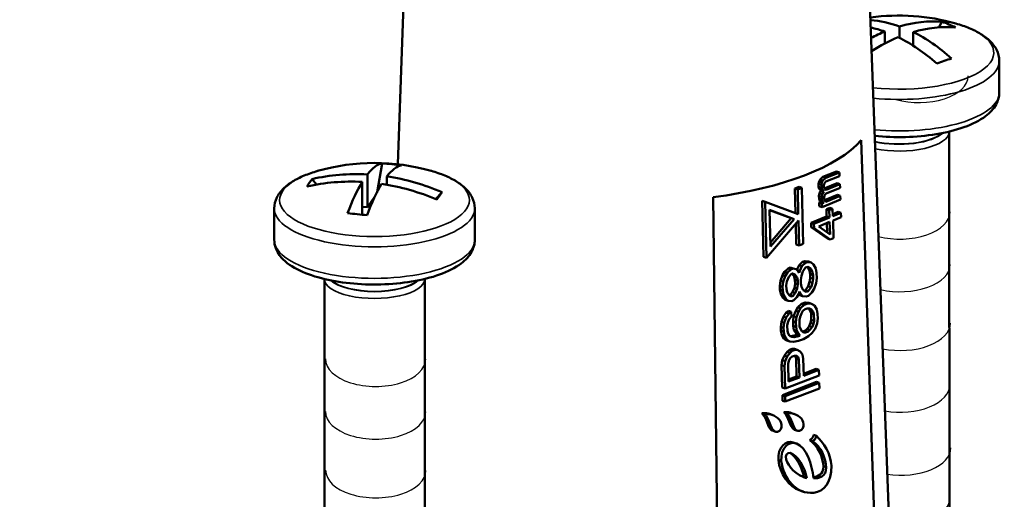
# Model space of a CAD drawing. Units: millimetres. Extents: x 1810 to 3800, y 1537 to 2620.
# Drawn here: x 2732 to 2781, y 1816 to 1840 of the extents above; entities that cross this region are included whole.
import ezdxf

# ---------------------------------------------------------------- set-up
doc = ezdxf.new("R2010")
doc.units = ezdxf.units.MM
for name, color, linetype, lineweight in [('AM_2 ( Kontur 0.25)', 5, 'Continuous', 25), ('Sichtbar (ISO)', 7, 'Continuous', 50), ('Sichtbar schmal (ISO)', 7, 'Continuous', 35)]:
    doc.layers.add(name, color=color, linetype=linetype, lineweight=lineweight)

msp = doc.modelspace()

# ---------------------------------------------------------------- linework, layer by layer
at = {"layer": 'AM_2 ( Kontur 0.25)'}
for centre, major_axis, start_param in [((2776.404, 1837.15), (-2.5, 0.036), 1.117637), ((2775.502, 1830.348), (-2.5, 0.004), 1.128263), ((2775.506, 1827.723), (-2.5, 0.004), 1.16954), ((2775.514, 1824.797), (-2.5, 0.004), 1.213185), ((2749.355, 1823.003), (-2.5, 0.004), 0), ((2775.493, 1821.719), (-2.5, 0.004), 1.270373), ((2749.358, 1820.378), (-2.5, 0.004), 0), ((2775.534, 1818.578), (-2.5, 0.004), 1.302167), ((2749.366, 1817.452), (-2.5, 0.004), 0), ((2775.506, 1816.104), (-2.5, 0.004), 1.351819)]:
    msp.add_ellipse(centre, major_axis=major_axis, ratio=0.546994, start_param=start_param, end_param=3.141593, dxfattribs=at)
at = {"layer": 'Sichtbar (ISO)'}
for p, q in [((2750.888, 1844.614), (2750.46, 1832.713)), ((2773.856, 1844.625), (2775.325, 1804.902)), ((2775.484, 1839.009), (2775.484, 1839.585)), ((2777.592, 1839.814), (2777.44, 1839.534)), ((2774.744, 1838.729), (2774.744, 1839.326)), ((2776.157, 1838.626), (2776.157, 1839.301)), ((2780.451, 1837.863), (2780.452, 1836.292)), ((2777.953, 1834.329), (2777.963, 1813.197)), ((2774.522, 1806.541), (2773.57, 1833.905)), ((2749.677, 1832.753), (2749.429, 1831.326)), ((2748.948, 1830.564), (2748.947, 1832.203)), ((2749.914, 1831.693), (2749.914, 1832.106)), ((2771.659, 1832.076), (2771.518, 1831.945)), ((2772.344, 1832.353), (2771.659, 1832.076)), ((2771.659, 1832.076), (2771.8, 1832.028)), ((2772.485, 1832.305), (2771.8, 1832.028)), ((2771.806, 1831.844), (2772.492, 1832.121)), ((2772.344, 1832.353), (2772.485, 1832.305)), ((2772.492, 1832.121), (2772.485, 1832.305)), ((2746.414, 1831.699), (2746.193, 1831.974)), ((2748.692, 1830.197), (2748.691, 1831.832)), ((2770.472, 1831.59), (2770.26, 1831.508)), ((2770.613, 1831.541), (2770.401, 1831.46)), ((2770.472, 1831.59), (2770.613, 1831.541)), ((2770.679, 1828.748), (2770.613, 1831.541)), ((2771.464, 1831.849), (2771.439, 1831.727)), ((2771.439, 1831.727), (2771.444, 1831.58)), ((2771.439, 1831.727), (2771.581, 1831.679)), ((2771.444, 1831.58), (2771.477, 1831.482)), ((2771.444, 1831.58), (2771.586, 1831.532)), ((2771.518, 1831.945), (2771.464, 1831.849)), ((2771.464, 1831.849), (2771.605, 1831.8)), ((2771.518, 1831.945), (2771.66, 1831.897)), ((2771.605, 1831.8), (2771.581, 1831.679)), ((2771.581, 1831.679), (2771.586, 1831.532)), ((2771.66, 1831.897), (2771.605, 1831.8)), ((2771.8, 1832.028), (2771.66, 1831.897)), ((2771.697, 1831.651), (2771.723, 1831.736)), ((2771.701, 1831.541), (2771.697, 1831.651)), ((2771.732, 1831.479), (2771.701, 1831.541)), ((2772.364, 1831.766), (2771.719, 1831.505)), ((2771.723, 1831.736), (2771.751, 1831.785)), ((2771.751, 1831.785), (2771.806, 1831.844)), ((2772.506, 1831.718), (2771.821, 1831.441)), ((2772.364, 1831.766), (2772.506, 1831.718)), ((2772.512, 1831.534), (2772.506, 1831.718)), ((2749.318, 1831.1), (2748.948, 1830.564)), ((2752.669, 1831.319), (2752.341, 1830.978)), ((2766.191, 1831.066), (2766.532, 1803.466)), ((2770.26, 1831.508), (2770.289, 1830.276)), ((2770.26, 1831.508), (2770.401, 1831.46)), ((2770.401, 1831.46), (2770.43, 1830.224)), ((2771.484, 1831.262), (2771.46, 1831.14)), ((2771.46, 1831.14), (2771.465, 1830.993)), ((2771.46, 1831.14), (2771.601, 1831.091)), ((2771.477, 1831.482), (2771.566, 1831.406)), ((2771.477, 1831.482), (2771.618, 1831.433)), ((2771.566, 1831.406), (2771.484, 1831.262)), ((2771.484, 1831.262), (2771.626, 1831.213)), ((2771.566, 1831.406), (2771.708, 1831.358)), ((2771.586, 1831.532), (2771.618, 1831.433)), ((2771.626, 1831.213), (2771.601, 1831.091)), ((2771.601, 1831.091), (2771.606, 1830.945)), ((2771.618, 1831.433), (2771.708, 1831.358)), ((2771.708, 1831.358), (2771.626, 1831.213)), ((2771.718, 1831.064), (2771.744, 1831.149)), ((2771.72, 1830.991), (2771.718, 1831.064)), ((2771.762, 1831.454), (2771.732, 1831.479)), ((2771.744, 1831.149), (2771.771, 1831.197)), ((2772.385, 1831.179), (2771.744, 1830.92)), ((2771.749, 1831.465), (2771.821, 1831.441)), ((2771.821, 1831.441), (2771.762, 1831.454)), ((2771.771, 1831.197), (2771.827, 1831.257)), ((2772.526, 1831.131), (2771.812, 1830.842)), ((2771.827, 1831.257), (2772.512, 1831.534)), ((2772.385, 1831.179), (2772.526, 1831.131)), ((2772.533, 1830.947), (2772.526, 1831.131)), ((2748.948, 1830.564), (2748.692, 1830.59)), ((2768.636, 1830.883), (2768.701, 1828.09)), ((2768.636, 1830.883), (2768.777, 1830.835)), ((2768.777, 1830.835), (2768.843, 1828.041)), ((2770.43, 1830.224), (2768.777, 1830.835)), ((2771.465, 1830.993), (2771.497, 1830.895)), ((2771.465, 1830.993), (2771.606, 1830.945)), ((2771.557, 1830.844), (2771.471, 1830.81)), ((2771.471, 1830.81), (2771.478, 1830.626)), ((2771.471, 1830.81), (2771.613, 1830.761)), ((2771.478, 1830.626), (2771.619, 1830.578)), ((2771.497, 1830.895), (2771.557, 1830.844)), ((2771.497, 1830.895), (2771.639, 1830.846)), ((2771.557, 1830.844), (2771.698, 1830.796)), ((2771.606, 1830.945), (2771.639, 1830.846)), ((2771.698, 1830.796), (2771.613, 1830.761)), ((2771.613, 1830.761), (2771.619, 1830.578)), ((2771.619, 1830.578), (2772.533, 1830.947)), ((2771.639, 1830.846), (2771.698, 1830.796)), ((2771.753, 1830.892), (2771.72, 1830.991)), ((2771.812, 1830.842), (2771.753, 1830.892)), ((2744.303, 1830.513), (2744.304, 1828.942)), ((2754.303, 1830.518), (2754.304, 1828.947)), ((2769.043, 1828.607), (2769, 1830.432)), ((2769, 1830.432), (2770.222, 1829.981)), ((2769, 1830.429), (2770.08, 1830.03)), ((2771.843, 1830.104), (2771.072, 1829.793)), ((2772.002, 1830.54), (2771.83, 1830.471)), ((2771.83, 1830.471), (2771.843, 1830.104)), ((2771.83, 1830.471), (2771.972, 1830.423)), ((2771.843, 1830.104), (2771.985, 1830.056)), ((2772.143, 1830.492), (2771.972, 1830.423)), ((2771.972, 1830.423), (2771.985, 1830.056)), ((2772.002, 1830.54), (2772.143, 1830.492)), ((2772.156, 1830.125), (2772.143, 1830.492)), ((2772.414, 1830.335), (2772.152, 1830.229)), ((2772.556, 1830.287), (2772.156, 1830.125)), ((2772.414, 1830.335), (2772.556, 1830.287)), ((2772.563, 1830.066), (2772.556, 1830.287)), ((2768.843, 1828.041), (2770.438, 1829.902)), ((2770.08, 1830.03), (2769.038, 1828.814)), ((2770.222, 1829.981), (2769.043, 1828.607)), ((2770.08, 1830.03), (2770.222, 1829.981)), ((2770.301, 1829.743), (2770.326, 1828.715)), ((2770.438, 1829.902), (2770.467, 1828.666)), ((2771.072, 1829.793), (2771.08, 1829.572)), ((2771.072, 1829.793), (2771.214, 1829.744)), ((2771.985, 1830.056), (2771.214, 1829.744)), ((2771.214, 1829.744), (2771.221, 1829.524)), ((2771.45, 1829.616), (2771.992, 1829.835)), ((2772.014, 1829.212), (2771.45, 1829.616)), ((2771.854, 1829.78), (2771.871, 1829.314)), ((2771.992, 1829.835), (2772.014, 1829.212)), ((2772.164, 1829.905), (2772.563, 1830.066)), ((2772.194, 1829.024), (2772.164, 1829.905)), ((2771.08, 1829.572), (2771.881, 1829.003)), ((2771.08, 1829.572), (2771.221, 1829.524)), ((2771.221, 1829.524), (2772.023, 1828.955)), ((2770.326, 1828.715), (2770.467, 1828.666)), ((2770.467, 1828.666), (2770.679, 1828.748)), ((2771.881, 1829.003), (2772.023, 1828.955)), ((2772.023, 1828.955), (2772.194, 1829.024)), ((2768.701, 1828.09), (2768.843, 1828.041)), ((2770.468, 1827.681), (2770.364, 1827.453)), ((2770.646, 1827.843), (2770.468, 1827.681)), ((2770.468, 1827.681), (2770.609, 1827.632)), ((2770.609, 1827.632), (2770.506, 1827.404)), ((2770.788, 1827.795), (2770.609, 1827.632)), ((2770.755, 1827.885), (2770.646, 1827.843)), ((2770.646, 1827.843), (2770.788, 1827.795)), ((2770.937, 1827.861), (2770.755, 1827.885)), ((2770.755, 1827.885), (2770.896, 1827.836)), ((2770.896, 1827.836), (2770.788, 1827.795)), ((2771.079, 1827.813), (2770.896, 1827.836)), ((2770.937, 1827.861), (2771.079, 1827.813)), ((2771.19, 1827.715), (2771.079, 1827.813)), ((2771.304, 1827.523), (2771.19, 1827.715)), ((2769.642, 1827.175), (2769.54, 1826.901)), ((2769.747, 1827.356), (2769.642, 1827.175)), ((2769.642, 1827.175), (2769.784, 1827.126)), ((2769.784, 1827.126), (2769.681, 1826.852)), ((2769.926, 1827.519), (2769.747, 1827.356)), ((2769.747, 1827.356), (2769.889, 1827.308)), ((2769.889, 1827.308), (2769.784, 1827.126)), ((2770.067, 1827.47), (2769.889, 1827.308)), ((2770.034, 1827.561), (2769.926, 1827.519)), ((2769.926, 1827.519), (2770.067, 1827.47)), ((2769.967, 1827.103), (2770.073, 1827.238)), ((2770.18, 1827.523), (2770.034, 1827.561)), ((2770.034, 1827.561), (2770.175, 1827.512)), ((2770.175, 1827.512), (2770.067, 1827.47)), ((2770.073, 1827.238), (2770.145, 1827.265)), ((2770.119, 1827.255), (2770.226, 1827.118)), ((2770.126, 1827.258), (2770.255, 1827.214)), ((2770.145, 1827.265), (2770.255, 1827.214)), ((2770.322, 1827.474), (2770.175, 1827.512)), ((2770.18, 1827.523), (2770.322, 1827.474)), ((2770.255, 1827.214), (2770.368, 1827.069)), ((2770.433, 1827.376), (2770.322, 1827.474)), ((2770.364, 1827.453), (2770.36, 1827.441)), ((2770.364, 1827.453), (2770.506, 1827.404)), ((2770.472, 1827.297), (2770.433, 1827.376)), ((2770.506, 1827.404), (2770.472, 1827.297)), ((2770.553, 1826.952), (2770.584, 1827.153)), ((2770.584, 1827.153), (2770.652, 1827.367)), ((2770.652, 1827.367), (2770.793, 1827.562)), ((2770.793, 1827.562), (2770.901, 1827.603)), ((2770.868, 1827.591), (2770.908, 1827.568)), ((2770.901, 1827.603), (2771.049, 1827.519)), ((2770.908, 1827.568), (2770.984, 1827.409)), ((2770.908, 1827.568), (2771.049, 1827.519)), ((2770.984, 1827.409), (2771.025, 1827.237)), ((2770.984, 1827.409), (2771.126, 1827.361)), ((2771.025, 1827.237), (2771.029, 1827.051)), ((2771.025, 1827.237), (2771.166, 1827.188)), ((2771.049, 1827.519), (2771.126, 1827.361)), ((2771.126, 1827.361), (2771.166, 1827.188)), ((2771.166, 1827.188), (2771.17, 1827.002)), ((2771.345, 1827.304), (2771.304, 1827.523)), ((2771.352, 1827.025), (2771.345, 1827.304)), ((2746.805, 1826.981), (2746.816, 1805.85)), ((2751.805, 1826.984), (2751.816, 1805.852)), ((2769.54, 1826.901), (2769.509, 1826.654)), ((2769.509, 1826.654), (2769.513, 1826.468)), ((2769.509, 1826.654), (2769.651, 1826.605)), ((2769.54, 1826.901), (2769.681, 1826.852)), ((2769.681, 1826.852), (2769.651, 1826.605)), ((2769.831, 1826.675), (2769.863, 1826.875)), ((2769.835, 1826.488), (2769.831, 1826.675)), ((2769.863, 1826.875), (2769.967, 1827.103)), ((2770.226, 1827.118), (2770.267, 1826.945)), ((2770.226, 1827.118), (2770.368, 1827.069)), ((2770.271, 1826.759), (2770.24, 1826.559)), ((2770.267, 1826.945), (2770.271, 1826.759)), ((2770.267, 1826.945), (2770.408, 1826.897)), ((2770.271, 1826.759), (2770.413, 1826.711)), ((2770.368, 1827.069), (2770.408, 1826.897)), ((2770.413, 1826.711), (2770.381, 1826.511)), ((2770.408, 1826.897), (2770.413, 1826.711)), ((2770.557, 1826.766), (2770.553, 1826.952)), ((2770.598, 1826.594), (2770.557, 1826.766)), ((2770.93, 1826.637), (2770.788, 1826.441)), ((2770.997, 1826.851), (2770.93, 1826.637)), ((2770.93, 1826.637), (2771.071, 1826.588)), ((2771.029, 1827.051), (2770.997, 1826.851)), ((2770.997, 1826.851), (2771.139, 1826.802)), ((2771.029, 1827.051), (2771.17, 1827.002)), ((2771.139, 1826.802), (2771.071, 1826.588)), ((2771.17, 1827.002), (2771.139, 1826.802)), ((2771.219, 1826.504), (2771.321, 1826.778)), ((2771.321, 1826.778), (2771.352, 1827.025)), ((2769.513, 1826.468), (2769.555, 1826.249)), ((2769.513, 1826.468), (2769.655, 1826.419)), ((2769.555, 1826.249), (2769.669, 1826.058)), ((2769.555, 1826.249), (2769.696, 1826.2)), ((2769.651, 1826.605), (2769.655, 1826.419)), ((2769.655, 1826.419), (2769.696, 1826.2)), ((2769.696, 1826.2), (2769.81, 1826.009)), ((2769.876, 1826.316), (2769.835, 1826.488)), ((2769.988, 1826.172), (2769.876, 1826.316)), ((2770.03, 1826.196), (2769.983, 1826.179)), ((2770.099, 1826.12), (2769.988, 1826.172)), ((2770.136, 1826.331), (2770.03, 1826.196)), ((2770.03, 1826.196), (2770.171, 1826.148)), ((2770.171, 1826.148), (2770.099, 1826.12)), ((2770.24, 1826.559), (2770.136, 1826.331)), ((2770.136, 1826.331), (2770.277, 1826.283)), ((2770.277, 1826.283), (2770.171, 1826.148)), ((2770.24, 1826.559), (2770.381, 1826.511)), ((2770.381, 1826.511), (2770.277, 1826.283)), ((2770.355, 1826.078), (2770.46, 1826.259)), ((2770.456, 1826.252), (2770.503, 1826.191)), ((2770.46, 1826.259), (2770.494, 1826.366)), ((2770.475, 1826.306), (2770.532, 1826.287)), ((2770.494, 1826.366), (2770.532, 1826.287)), ((2770.503, 1826.191), (2770.645, 1826.142)), ((2770.532, 1826.287), (2770.645, 1826.142)), ((2770.674, 1826.435), (2770.598, 1826.594)), ((2770.645, 1826.142), (2770.827, 1826.118)), ((2770.822, 1826.351), (2770.674, 1826.435)), ((2770.788, 1826.441), (2770.714, 1826.413)), ((2770.788, 1826.441), (2770.93, 1826.393)), ((2770.93, 1826.393), (2770.822, 1826.351)), ((2770.827, 1826.118), (2770.935, 1826.16)), ((2771.071, 1826.588), (2770.93, 1826.393)), ((2770.935, 1826.16), (2771.114, 1826.323)), ((2771.114, 1826.323), (2771.219, 1826.504)), ((2769.669, 1826.058), (2769.78, 1825.96)), ((2769.669, 1826.058), (2769.81, 1826.009)), ((2769.78, 1825.96), (2769.922, 1825.911)), ((2769.81, 1826.009), (2769.922, 1825.911)), ((2769.922, 1825.911), (2770.104, 1825.887)), ((2770.104, 1825.887), (2770.213, 1825.929)), ((2770.213, 1825.929), (2770.355, 1826.078)), ((2770.586, 1825.753), (2770.408, 1825.59)), ((2770.728, 1825.704), (2770.549, 1825.542)), ((2770.767, 1825.822), (2770.586, 1825.753)), ((2770.586, 1825.753), (2770.728, 1825.704)), ((2770.908, 1825.774), (2770.728, 1825.704)), ((2770.949, 1825.799), (2770.767, 1825.822)), ((2770.767, 1825.822), (2770.908, 1825.774)), ((2771.091, 1825.75), (2770.908, 1825.774)), ((2770.949, 1825.799), (2771.091, 1825.75)), ((2771.238, 1825.666), (2771.091, 1825.75)), ((2771.352, 1825.475), (2771.238, 1825.666)), ((2769.832, 1825.322), (2769.691, 1825.126)), ((2769.939, 1825.41), (2769.832, 1825.322)), ((2769.832, 1825.322), (2769.973, 1825.273)), ((2769.973, 1825.273), (2769.832, 1825.078)), ((2769.939, 1825.41), (2770.08, 1825.361)), ((2770.08, 1825.361), (2769.973, 1825.273)), ((2770.086, 1825.128), (2770.08, 1825.361)), ((2770.303, 1825.409), (2770.2, 1825.135)), ((2770.408, 1825.59), (2770.303, 1825.409)), ((2770.303, 1825.409), (2770.444, 1825.36)), ((2770.444, 1825.36), (2770.342, 1825.086)), ((2770.408, 1825.59), (2770.549, 1825.542)), ((2770.549, 1825.542), (2770.444, 1825.36)), ((2770.523, 1825.109), (2770.592, 1825.276)), ((2770.592, 1825.276), (2770.662, 1825.397)), ((2770.662, 1825.397), (2770.769, 1825.485)), ((2770.769, 1825.485), (2770.877, 1825.527)), ((2770.877, 1825.527), (2770.987, 1825.522)), ((2770.946, 1825.524), (2770.956, 1825.519)), ((2770.956, 1825.519), (2771.031, 1825.407)), ((2770.956, 1825.519), (2771.097, 1825.471)), ((2770.987, 1825.522), (2771.097, 1825.471)), ((2771.031, 1825.407), (2771.071, 1825.282)), ((2771.031, 1825.407), (2771.173, 1825.359)), ((2771.071, 1825.282), (2771.078, 1824.956)), ((2771.071, 1825.282), (2771.212, 1825.233)), ((2771.097, 1825.471), (2771.173, 1825.359)), ((2771.173, 1825.359), (2771.212, 1825.233)), ((2771.212, 1825.233), (2771.22, 1824.907)), ((2771.394, 1825.256), (2771.352, 1825.475)), ((2771.399, 1825.023), (2771.394, 1825.256)), ((2769.588, 1824.852), (2769.557, 1824.605)), ((2769.691, 1825.126), (2769.588, 1824.852)), ((2769.588, 1824.852), (2769.729, 1824.803)), ((2769.691, 1825.126), (2769.832, 1825.078)), ((2769.729, 1824.803), (2769.699, 1824.557)), ((2769.832, 1825.078), (2769.729, 1824.803)), ((2769.878, 1824.673), (2769.911, 1824.826)), ((2769.885, 1824.393), (2769.878, 1824.673)), ((2769.911, 1824.826), (2769.98, 1824.994)), ((2769.98, 1824.994), (2770.086, 1825.128)), ((2770.2, 1825.135), (2770.17, 1824.888)), ((2770.17, 1824.888), (2770.175, 1824.655)), ((2770.17, 1824.888), (2770.311, 1824.839)), ((2770.2, 1825.135), (2770.342, 1825.086)), ((2770.342, 1825.086), (2770.311, 1824.839)), ((2770.311, 1824.839), (2770.317, 1824.607)), ((2770.49, 1824.955), (2770.523, 1825.109)), ((2770.498, 1824.629), (2770.49, 1824.955)), ((2771.046, 1824.802), (2770.977, 1824.635)), ((2771.078, 1824.956), (2771.046, 1824.802)), ((2771.046, 1824.802), (2771.187, 1824.754)), ((2771.078, 1824.956), (2771.22, 1824.907)), ((2771.187, 1824.754), (2771.118, 1824.586)), ((2771.22, 1824.907), (2771.187, 1824.754)), ((2771.266, 1824.502), (2771.369, 1824.776)), ((2771.369, 1824.776), (2771.399, 1825.023)), ((2769.557, 1824.605), (2769.562, 1824.419)), ((2769.557, 1824.605), (2769.699, 1824.557)), ((2769.562, 1824.419), (2769.603, 1824.2)), ((2769.562, 1824.419), (2769.703, 1824.37)), ((2769.603, 1824.2), (2769.717, 1824.009)), ((2769.603, 1824.2), (2769.745, 1824.152)), ((2769.699, 1824.557), (2769.703, 1824.37)), ((2769.703, 1824.37), (2769.745, 1824.152)), ((2769.924, 1824.268), (2769.885, 1824.393)), ((2769.999, 1824.156), (2769.924, 1824.268)), ((2770.295, 1824.185), (2770.078, 1824.148)), ((2770.175, 1824.655), (2770.217, 1824.436)), ((2770.175, 1824.655), (2770.317, 1824.607)), ((2770.217, 1824.436), (2770.368, 1824.212)), ((2770.217, 1824.436), (2770.358, 1824.388)), ((2770.368, 1824.212), (2770.295, 1824.185)), ((2770.295, 1824.185), (2770.437, 1824.136)), ((2770.317, 1824.607), (2770.358, 1824.388)), ((2770.358, 1824.388), (2770.509, 1824.164)), ((2770.368, 1824.212), (2770.509, 1824.164)), ((2770.537, 1824.504), (2770.498, 1824.629)), ((2770.613, 1824.392), (2770.537, 1824.504)), ((2770.687, 1824.326), (2770.613, 1824.392)), ((2770.655, 1824.37), (2770.637, 1824.371)), ((2770.763, 1824.412), (2770.655, 1824.37)), ((2770.655, 1824.37), (2770.797, 1824.321)), ((2770.797, 1824.321), (2770.687, 1824.326)), ((2770.871, 1824.5), (2770.763, 1824.412)), ((2770.763, 1824.412), (2770.905, 1824.363)), ((2770.905, 1824.363), (2770.797, 1824.321)), ((2770.977, 1824.635), (2770.871, 1824.5)), ((2770.871, 1824.5), (2771.012, 1824.451)), ((2771.012, 1824.451), (2770.905, 1824.363)), ((2770.946, 1824.144), (2771.125, 1824.307)), ((2770.977, 1824.635), (2771.118, 1824.586)), ((2771.118, 1824.586), (2771.012, 1824.451)), ((2771.125, 1824.307), (2771.266, 1824.502)), ((2769.717, 1824.009), (2769.865, 1823.925)), ((2769.717, 1824.009), (2769.858, 1823.96)), ((2769.745, 1824.152), (2769.858, 1823.96)), ((2769.858, 1823.96), (2770.006, 1823.876)), ((2769.865, 1823.925), (2770.006, 1823.876)), ((2770.11, 1824.104), (2769.999, 1824.156)), ((2770.006, 1823.876), (2770.189, 1823.853)), ((2770.078, 1824.148), (2770.01, 1824.151)), ((2770.078, 1824.148), (2770.219, 1824.099)), ((2770.219, 1824.099), (2770.11, 1824.104)), ((2770.189, 1823.853), (2770.442, 1823.903)), ((2770.437, 1824.136), (2770.219, 1824.099)), ((2770.509, 1824.164), (2770.437, 1824.136)), ((2770.442, 1823.903), (2770.695, 1824)), ((2770.695, 1824), (2770.946, 1824.144)), ((2769.878, 1823.366), (2769.737, 1823.171)), ((2769.985, 1823.454), (2769.878, 1823.366)), ((2769.878, 1823.366), (2770.019, 1823.318)), ((2770.019, 1823.318), (2769.878, 1823.122)), ((2770.129, 1823.51), (2769.985, 1823.454)), ((2769.985, 1823.454), (2770.126, 1823.406)), ((2770.126, 1823.406), (2770.019, 1823.318)), ((2770.271, 1823.461), (2770.126, 1823.406)), ((2770.239, 1823.505), (2770.129, 1823.51)), ((2770.129, 1823.51), (2770.271, 1823.461)), ((2770.239, 1823.505), (2770.38, 1823.456)), ((2770.38, 1823.456), (2770.271, 1823.461)), ((2770.528, 1823.372), (2770.38, 1823.456)), ((2770.64, 1823.228), (2770.528, 1823.372)), ((2770.682, 1823.009), (2770.64, 1823.228)), ((2769.633, 1822.943), (2769.602, 1822.696)), ((2769.737, 1823.171), (2769.633, 1822.943)), ((2769.633, 1822.943), (2769.774, 1822.895)), ((2769.737, 1823.171), (2769.878, 1823.122)), ((2769.774, 1822.895), (2769.744, 1822.648)), ((2769.878, 1823.122), (2769.774, 1822.895)), ((2769.923, 1822.764), (2769.956, 1822.917)), ((2769.944, 1821.879), (2769.923, 1822.764)), ((2769.956, 1822.917), (2770.026, 1823.038)), ((2770.026, 1823.038), (2770.133, 1823.126)), ((2770.133, 1823.126), (2770.241, 1823.168)), ((2770.241, 1823.168), (2770.351, 1823.163)), ((2770.26, 1823.167), (2770.283, 1823.146)), ((2770.283, 1823.146), (2770.323, 1823.021)), ((2770.283, 1823.146), (2770.425, 1823.098)), ((2770.323, 1823.021), (2770.344, 1822.136)), ((2770.323, 1823.021), (2770.464, 1822.972)), ((2770.351, 1823.163), (2770.425, 1823.098)), ((2770.425, 1823.098), (2770.464, 1822.972)), ((2770.464, 1822.972), (2770.485, 1822.087)), ((2770.702, 1822.171), (2770.682, 1823.009)), ((2769.602, 1822.696), (2769.629, 1821.579)), ((2769.602, 1822.696), (2769.744, 1822.648)), ((2769.744, 1822.648), (2769.77, 1821.53)), ((2771.318, 1822.511), (2770.699, 1822.273)), ((2771.459, 1822.462), (2770.702, 1822.171)), ((2771.318, 1822.511), (2771.459, 1822.462)), ((2771.466, 1822.183), (2771.459, 1822.462)), ((2771.333, 1821.859), (2769.637, 1821.207)), ((2769.77, 1821.53), (2771.466, 1822.183)), ((2771.475, 1821.811), (2769.779, 1821.158)), ((2770.344, 1822.136), (2769.941, 1821.981)), ((2770.485, 1822.087), (2769.944, 1821.879)), ((2770.344, 1822.136), (2770.485, 1822.087)), ((2771.333, 1821.859), (2771.475, 1821.811)), ((2771.481, 1821.531), (2771.475, 1821.811)), ((2769.629, 1821.579), (2769.77, 1821.53)), ((2769.785, 1820.879), (2771.481, 1821.531)), ((2769.637, 1821.207), (2769.644, 1820.927)), ((2769.637, 1821.207), (2769.779, 1821.158)), ((2769.644, 1820.927), (2769.785, 1820.879)), ((2769.779, 1821.158), (2769.785, 1820.879)), ((2768.609, 1820.305), (2768.751, 1820.256)), ((2768.993, 1820.265), (2769.134, 1820.216)), ((2769.711, 1820.349), (2769.853, 1820.3)), ((2770.094, 1820.309), (2770.236, 1820.261)), ((2769.143, 1819.434), (2769.284, 1819.385)), ((2770.244, 1819.478), (2770.386, 1819.429)), ((2770.172, 1818.848), (2770.314, 1818.8)), ((2770.343, 1818.788), (2770.343, 1818.788)), ((2770.999, 1818.952), (2771.14, 1818.904)), ((2771.189, 1819.221), (2771.331, 1819.172)), ((2769.44, 1817.966), (2769.582, 1817.917)), ((2770.718, 1817.106), (2770.859, 1817.057)), ((2770.526, 1816.445), (2770.667, 1816.396))]:
    msp.add_line(p, q, dxfattribs=at)
for centre, end in [((2775.455, 1829.858), 98.002), ((2749.307, 1822.513), 106.0526)]:
    msp.add_arc(centre, 10.265, 74.0046, end, dxfattribs=at)
for centre, major_axis, ratio, start_param, end_param in [((2775.825, 1829.987), (-3.385, 9.678), 0.621262, 5.819977, 6.033493), ((2775.085, 1829.728), (-3.385, 9.678), 0.621262, 5.819977, 5.921921), ((2775.119, 1829.999), (3.983, 9.448), 0.683121, 0.220681, 0.504718), ((2775.792, 1829.716), (3.983, 9.448), 0.683121, 0.220681, 0.504718), ((2773.378, 1831.306), (5.486, 7.866), 0.72268, 0.100715, 0.205041), ((2775.119, 1829.999), (3.983, 9.448), 0.683121, 0.602287, 0.69244), ((2775.792, 1829.716), (3.983, 9.448), 0.683121, 0.602287, 0.779434), ((2775.085, 1829.728), (3.385, -9.678), 0.621262, 2.296778, 2.580815), ((2775.825, 1829.987), (3.385, -9.678), 0.621262, 2.296778, 2.580815), ((2773.566, 1832.828), (-8.091, -5.147), 0.276535, 3.957275, 4.061601), ((2762.377, 1835.359), (11.821, 0.006), 0.3839, 5.040739, 5.95572), ((2748.824, 1822.562), (1.032, 10.201), 0.236496, 0.073363, 0.357401), ((2748.588, 1823.645), (8.095, 5.141), 0.930518, 0.816653, 0.92098), ((2749.791, 1822.464), (1.032, 10.201), 0.236496, 0.073363, 0.357401), ((2749.435, 1822.698), (8.441, -5.82), 0.892575, 2.171708, 2.455745), ((2749.435, 1822.698), (8.441, -5.82), 0.892575, 1.790102, 2.074139), ((2752.019, 1824.412), (-5.502, 7.854), 0.427932, 0.105679, 0.210005), ((2749.179, 1822.327), (8.441, -5.82), 0.892575, 2.171708, 2.455745), ((2748.824, 1822.562), (1.032, 10.201), 0.236496, 0.45497, 0.739007), ((2749.791, 1822.464), (1.032, 10.201), 0.236496, 0.45497, 0.739007), ((2749.179, 1822.327), (8.441, -5.82), 0.892575, 1.790102, 2.074139), ((2746.594, 1824.961), (-6.424, -7.12), 0.065599, 2.62595, 2.730276), ((2750.024, 1825.728), (-9.36, 2.087), 0.436987, 4.926282, 5.030609)]:
    msp.add_ellipse(centre, major_axis=major_axis, ratio=ratio, start_param=start_param, end_param=end_param, dxfattribs=at)
for points, knots in [([(2757.841, 1849.174), (2757.522, 1850.527), (2757.155, 1851.823), (2756.055, 1855.095), (2755.245, 1856.986), (2752.658, 1861.9), (2750.623, 1864.659), (2745.914, 1869.443), (2743.268, 1871.496), (2738.501, 1874.357), (2736.602, 1875.331), (2732.203, 1877.26), (2729.657, 1878.178), (2723.591, 1879.965), (2719.987, 1880.764), (2711.116, 1882.197), (2705.693, 1882.69), (2695.899, 1883.036), (2691.675, 1883.032), (2681.858, 1882.722), (2676.193, 1882.338), (2662.868, 1881.041), (2655.108, 1880.008), (2636.828, 1877.072), (2626.199, 1875.001), (2608.835, 1871.217), (2602.124, 1869.659), (2588.43, 1866.334), (2581.452, 1864.562), (2567.885, 1861.018), (2561.292, 1859.248), (2549, 1855.905), (2543.274, 1854.328), (2532.847, 1851.456), (2528.106, 1850.149), (2515.566, 1846.728), (2508.083, 1844.727), (2495.912, 1841.662), (2490.967, 1840.481), (2481.849, 1838.439), (2477.659, 1837.571), (2469.857, 1836.103), (2466.244, 1835.503), (2459.457, 1834.547), (2456.293, 1834.196), (2450.295, 1833.741), (2447.483, 1833.649), (2442.106, 1833.75), (2439.575, 1833.965), (2434.761, 1834.771), (2432.508, 1835.39), (2428.46, 1837.079), (2426.661, 1838.15), (2423.622, 1840.676), (2422.371, 1842.11), (2420.2, 1845.451), (2419.355, 1847.386), (2417.797, 1852.401), (2417.341, 1855.578), (2416.791, 1862.401), (2416.719, 1866.069), (2416.549, 1873.754), (2416.454, 1877.766), (2415.938, 1885.058), (2415.605, 1888.27), (2414.692, 1894.019), (2414.195, 1896.524), (2413.091, 1900.936), (2412.539, 1902.823), (2411.904, 1904.74)], [5.123166, 5.123166, 5.123166, 5.123166, 5.705908, 5.705908, 6.657852, 6.657852, 8.351739, 8.351739, 9.971525, 9.971525, 10.935204, 10.935204, 12.074061, 12.074061, 13.495658, 13.495658, 15.381407, 15.381407, 16.72439, 16.72439, 18.412334, 18.412334, 20.591853, 20.591853, 23.448914, 23.448914, 25.241642, 25.241642, 27.127361, 27.127361, 28.961957, 28.961957, 30.628913, 30.628913, 32.08918, 32.08918, 34.623019, 34.623019, 36.572678, 36.572678, 38.469362, 38.469362, 40.356879, 40.356879, 42.281319, 42.281319, 44.296508, 44.296508, 46.462825, 46.462825, 48.793232, 48.793232, 51.100997, 51.100997, 53.317791, 53.317791, 55.869592, 55.869592, 59.686337, 59.686337, 63.657763, 63.657763, 67.600453, 67.600453, 70.55747, 70.55747, 72.775234, 72.775234, 74.408497, 74.408497, 74.408497, 74.408497]), ([(2778.284, 1839.726), (2778.523, 1839.657), (2778.749, 1839.579), (2779.167, 1839.405), (2779.359, 1839.308), (2779.706, 1839.094), (2779.861, 1838.977), (2780.128, 1838.714), (2780.241, 1838.567), (2780.404, 1838.236), (2780.451, 1838.05), (2780.451, 1837.863)], [1.3802996, 1.3802996, 1.3802996, 1.3802996, 1.5659964, 1.5659964, 1.7516987, 1.7516987, 1.9374011, 1.9374011, 2.1231034, 2.1231034, 2.3088057, 2.3088057, 2.3088057, 2.3088057]), ([(2780.452, 1836.292), (2780.452, 1836.081), (2780.392, 1835.874), (2780.169, 1835.468), (2779.988, 1835.279), (2779.478, 1834.891), (2779.113, 1834.709), (2778.277, 1834.408), (2777.806, 1834.291), (2776.814, 1834.128), (2776.296, 1834.08), (2775.26, 1834.052), (2774.743, 1834.071), (2774.244, 1834.122)], [2.308806, 2.308806, 2.308806, 2.308806, 2.517308, 2.517308, 2.776464, 2.776464, 3.128499, 3.128499, 3.476017, 3.476017, 3.81134, 3.81134, 4.1398, 4.1398, 4.1398, 4.1398]), ([(2744.303, 1830.513), (2744.303, 1830.7), (2744.35, 1830.886), (2744.512, 1831.217), (2744.625, 1831.364), (2744.892, 1831.628), (2745.047, 1831.745), (2745.394, 1831.959), (2745.586, 1832.056), (2746.004, 1832.231), (2746.229, 1832.309), (2746.469, 1832.378)], [6.0241779, 6.0241779, 6.0241779, 6.0241779, 6.2098802, 6.2098802, 6.3955825, 6.3955825, 6.5812848, 6.5812848, 6.7669872, 6.7669872, 6.952684, 6.952684, 6.952684, 6.952684]), ([(2752.136, 1832.381), (2752.376, 1832.312), (2752.601, 1832.234), (2753.019, 1832.06), (2753.211, 1831.963), (2753.558, 1831.75), (2753.713, 1831.632), (2753.981, 1831.369), (2754.094, 1831.222), (2754.256, 1830.891), (2754.303, 1830.705), (2754.303, 1830.518)], [1.954079, 1.954079, 1.954079, 1.954079, 2.1397758, 2.1397758, 2.3254782, 2.3254782, 2.5111805, 2.5111805, 2.6968828, 2.6968828, 2.8825851, 2.8825851, 2.8825851, 2.8825851]), ([(2754.304, 1828.947), (2754.304, 1828.736), (2754.245, 1828.529), (2754.021, 1828.123), (2753.84, 1827.934), (2753.33, 1827.546), (2752.966, 1827.364), (2752.129, 1827.063), (2751.658, 1826.946), (2750.666, 1826.783), (2750.149, 1826.735), (2749.108, 1826.707), (2748.585, 1826.727), (2747.577, 1826.83), (2747.093, 1826.915), (2746.2, 1827.147), (2745.793, 1827.296), (2745.085, 1827.665), (2744.785, 1827.888), (2744.41, 1828.393), (2744.304, 1828.662), (2744.304, 1828.942)], [2.882585, 2.882585, 2.882585, 2.882585, 3.091088, 3.091088, 3.350243, 3.350243, 3.702279, 3.702279, 4.049796, 4.049796, 4.385119, 4.385119, 4.716746, 4.716746, 5.049803, 5.049803, 5.390543, 5.390543, 5.747339, 5.747339, 6.024178, 6.024178, 6.024178, 6.024178]), ([(2768.848, 1820.302), (2768.809, 1820.308), (2768.768, 1820.312), (2768.689, 1820.313), (2768.649, 1820.311), (2768.609, 1820.305)], [0.000001, 0.000001, 0.000001, 0.000001, 0.01775723, 0.01775723, 0.03459322, 0.03459322, 0.03459322, 0.03459322]), ([(2768.99, 1820.253), (2768.951, 1820.26), (2768.91, 1820.263), (2768.83, 1820.264), (2768.791, 1820.262), (2768.751, 1820.256)], [-0.03494662, -0.03494662, -0.03494662, -0.03494662, -0.01700892, -0.01700892, -0.000001, -0.000001, -0.000001, -0.000001]), ([(2769.95, 1820.346), (2769.911, 1820.352), (2769.87, 1820.356), (2769.79, 1820.357), (2769.751, 1820.355), (2769.711, 1820.349)], [0.000001, 0.000001, 0.000001, 0.000001, 0.01773737, 0.01773737, 0.03455626, 0.03455626, 0.03455626, 0.03455626]), ([(2770.092, 1820.297), (2770.052, 1820.304), (2770.011, 1820.307), (2769.932, 1820.308), (2769.892, 1820.306), (2769.853, 1820.3)], [-0.03489404, -0.03489404, -0.03489404, -0.03489404, -0.01698424, -0.01698424, -0.000001, -0.000001, -0.000001, -0.000001]), ([(2770.999, 1818.952), (2771.004, 1818.955), (2771.02, 1818.964), (2771.051, 1818.988), (2771.093, 1819.024), (2771.135, 1819.072), (2771.168, 1819.126), (2771.183, 1819.171), (2771.19, 1819.203), (2771.19, 1819.216), (2771.189, 1819.221)], [0, 0, 0, 0, 0.0617, 0.185101, 0.367397, 0.570857, 0.749151, 0.880359, 0.96012, 1, 1, 1, 1]), ([(2771.331, 1819.172), (2771.331, 1819.168), (2771.332, 1819.154), (2771.324, 1819.123), (2771.31, 1819.077), (2771.277, 1819.023), (2771.234, 1818.975), (2771.192, 1818.94), (2771.162, 1818.916), (2771.146, 1818.907), (2771.14, 1818.904)], [0, 0, 0, 0, 0.03988, 0.119641, 0.250849, 0.429143, 0.632603, 0.814899, 0.9383, 1, 1, 1, 1])]:
    msp.add_open_spline(points, degree=3, knots=knots, dxfattribs=at)
for points in [[(2777.953, 1834.339), (2777.953, 1834.335), (2777.953, 1834.332), (2777.953, 1834.329)], [(2746.805, 1826.981), (2746.805, 1826.985), (2746.805, 1826.988), (2746.805, 1826.992)], [(2751.805, 1826.994), (2751.805, 1826.991), (2751.805, 1826.987), (2751.805, 1826.984)], [(2768.609, 1820.305), (2768.705, 1820.252), (2768.827, 1819.973), (2768.876, 1819.846)], [(2768.751, 1820.256), (2768.846, 1820.203), (2768.968, 1819.924), (2769.017, 1819.797)], [(2768.993, 1820.265), (2768.946, 1820.281), (2768.898, 1820.293), (2768.848, 1820.302)], [(2769.597, 1819.72), (2769.582, 1819.974), (2769.31, 1820.2), (2768.99, 1820.253)], [(2769.711, 1820.349), (2769.807, 1820.296), (2769.928, 1820.017), (2769.978, 1819.89)], [(2769.853, 1820.3), (2769.948, 1820.247), (2770.07, 1819.968), (2770.119, 1819.841)], [(2770.094, 1820.309), (2770.048, 1820.325), (2770, 1820.337), (2769.95, 1820.346)], [(2770.699, 1819.764), (2770.683, 1820.018), (2770.412, 1820.244), (2770.092, 1820.297)], [(2768.876, 1819.846), (2768.945, 1819.668), (2769.015, 1819.478), (2769.143, 1819.434)], [(2769.017, 1819.797), (2769.103, 1819.577), (2769.19, 1819.337), (2769.387, 1819.381)], [(2769.978, 1819.89), (2770.046, 1819.712), (2770.117, 1819.522), (2770.244, 1819.478)], [(2770.119, 1819.841), (2770.204, 1819.62), (2770.292, 1819.381), (2770.489, 1819.425)], [(2770.489, 1819.425), (2770.65, 1819.461), (2770.708, 1819.618), (2770.699, 1819.764)], [(2769.387, 1819.381), (2769.548, 1819.417), (2769.606, 1819.574), (2769.597, 1819.72)], [(2769.44, 1817.966), (2769.392, 1818.629), (2769.823, 1818.968), (2770.172, 1818.848)], [(2770.343, 1818.788), (2769.989, 1818.938), (2769.532, 1818.599), (2769.582, 1817.917)], [(2771.184, 1817.058), (2771.118, 1817.753), (2770.83, 1818.621), (2770.343, 1818.788)], [(2771.683, 1817.643), (2771.661, 1818.087), (2771.416, 1818.702), (2770.999, 1818.952)], [(2771.14, 1818.904), (2771.557, 1818.654), (2771.803, 1818.038), (2771.824, 1817.595)], [(2772.083, 1817.694), (2772.071, 1818.226), (2771.67, 1818.882), (2771.331, 1819.172)], [(2769.829, 1817.992), (2769.774, 1818.209), (2769.862, 1818.357), (2770.028, 1818.319)], [(2770.718, 1817.106), (2770.629, 1817.609), (2770.321, 1818.154), (2770.002, 1818.323)], [(2770.028, 1818.319), (2770.385, 1818.237), (2770.76, 1817.621), (2770.859, 1817.057)], [(2770.526, 1816.445), (2769.934, 1816.648), (2769.519, 1817.294), (2769.44, 1817.966)], [(2769.582, 1817.917), (2769.682, 1817.058), (2770.334, 1816.24), (2771.201, 1816.339)], [(2770.859, 1817.057), (2770.342, 1817.198), (2769.916, 1817.651), (2769.829, 1817.992)], [(2771.178, 1817.11), (2771.409, 1817.135), (2771.701, 1817.262), (2771.683, 1817.643)], [(2771.824, 1817.595), (2771.847, 1817.132), (2771.412, 1817.043), (2771.184, 1817.058)], [(2771.201, 1816.339), (2771.701, 1816.395), (2772.104, 1816.823), (2772.083, 1817.694)], [(2770.704, 1817.11), (2770.709, 1817.108), (2770.713, 1817.107), (2770.718, 1817.106)]]:
    msp.add_open_spline(points, degree=3, dxfattribs=at)
at = {"layer": 'Sichtbar schmal (ISO)'}
for p, q in [((2768.848, 1820.302), (2768.99, 1820.253)), ((2769.95, 1820.346), (2770.092, 1820.297)), ((2768.876, 1819.846), (2769.017, 1819.797)), ((2769.978, 1819.89), (2770.119, 1819.841)), ((2771.683, 1817.643), (2771.824, 1817.595))]:
    msp.add_line(p, q, dxfattribs=at)
for centre, major_axis, start_param, end_param in [((2775.451, 1838.27), (4.73, 0.002), 4.434825, 7.211691), ((2775.451, 1837.86), (5, 0.002), 4.454075, 6.283185), ((2775.452, 1836.289), (5, 0.002), 4.465961, 6.283185), ((2775.453, 1834.621), (2.343, 0.001), 4.175371, 5.870815), ((2775.453, 1834.61), (2.357, 0.001), 4.179277, 5.895087), ((2775.453, 1834.327), (2.5, 0.001), 4.218471, 6.283185), ((2775.453, 1834.904), (2.2, 0.001), 4.615817, 4.808961), ((2749.303, 1830.925), (-4.73, -0.002), 5.354679, 10.353284), ((2749.303, 1830.515), (-5, -0.002), 0, 3.141593), ((2749.304, 1828.944), (-5, -0.002), 0, 3.141593), ((2749.305, 1826.982), (-2.5, -0.001), 0, 3.141593), ((2749.305, 1827.265), (-2.357, -0.001), 0.388098, 2.753494), ((2749.305, 1827.276), (2.343, 0.001), 3.553963, 5.870815), ((2749.305, 1827.559), (2.2, 0.001), 4.615817, 4.808961)]:
    msp.add_ellipse(centre, major_axis=major_axis, ratio=0.3839, start_param=start_param, end_param=end_param, dxfattribs=at)

doc.saveas('drawing.dxf')
